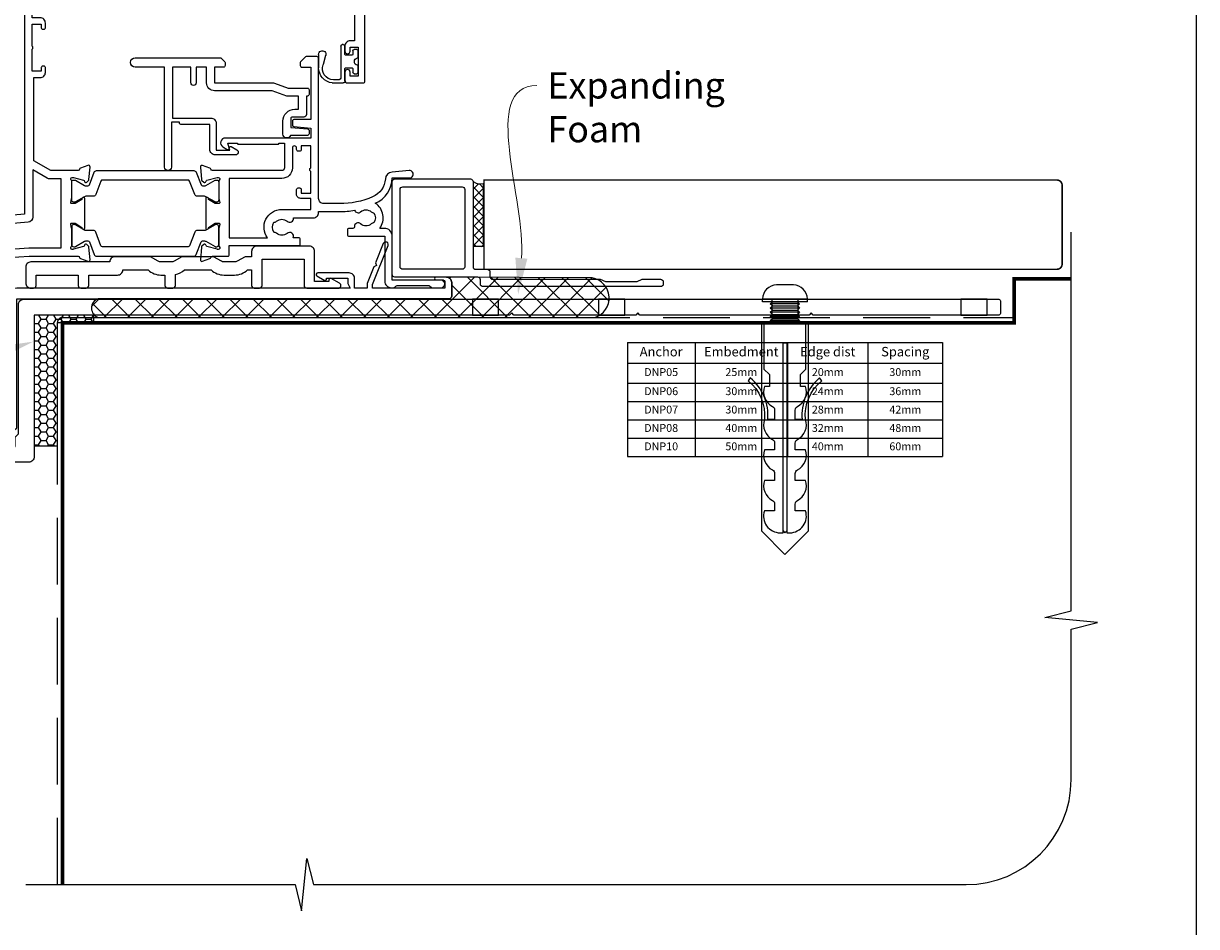
# Model space of a CAD drawing. Units: millimetres. Extents: x -348 to 1018, y -511 to 568.
# Drawn here: x -215 to 8, y -385 to -213 of the extents above; entities that cross this region are included whole.
import ezdxf
from ezdxf import colors
from ezdxf.entities.mleader import LeaderData, LeaderLine
from ezdxf.math import Vec2, Vec3

# ---------------------------------------------------------------- set-up
doc = ezdxf.new("R2010")
doc.units = ezdxf.units.MM
doc.header["$MEASUREMENT"] = 0
doc.linetypes.add('DASHED', pattern=[19.05, 12.7, -6.35])
doc.layers.get('Defpoints').update_dxf_attribs({"color": 1})
for name, color, linetype in [('APL Fixings', 9, 'Continuous'), ('APL Joinery', 2, 'Continuous'), ('APL Notes', 7, 'Continuous'), ('Building', 3, 'Continuous'), ('Joinery', 2, 'Continuous')]:
    doc.layers.add(name, color=color, linetype=linetype)
doc.styles.add('General notes', font='arial.ttf', dxfattribs={"height": 3.5})

# ---------------------------------------------------------------- blocks, each defined once
blk = doc.blocks.new('19830')
at = {"layer": 'APL Joinery'}
for points in [[(-50.3, -34.75), (-50.3, -35.7, -1), (-51.3, -35.7), (-51.3, -34.95), (-52.8, -34.95), (-52.8, -40.45), (-51.3, -40.45), (-51.3, -39.7, -1), (-50.3, -39.7), (-50.3, -41.25, -0.414214), (-50.8, -41.75), (-53.8, -41.75, -0.414214), (-54.1, -41.45), (-54.1, 18.95, -0.414214), (-53.8, 19.25), (-51.92, 19.25, -0.198912), (-51.71, 19.16), (-50.89, 18.34, -0.198912), (-50.8, 18.13), (-50.8, 17.55, -0.414214), (-51.1, 17.25), (-52.6, 17.25), (-52.6, 13.25), (-39.3, 13.25), (-39.3, 13.95, -0.414214), (-39, 14.25), (-31.3, 14.25), (-31.3, 17.25), (-36.5, 17.25, -0.414214), (-36.8, 17.55), (-36.8, 18.13, -0.198912), (-36.71, 18.34), (-36.09, 18.96, -0.198912), (-35.88, 19.05), (-28.09, 19.05, 0.361398), (-27.79, 19.3, -0.265514), (-27.6, 19.52), (-26.2, 20.03, -0.548619), (-25.8, 19.73), (-26.01, 17.34, -0.176327), (-26.1, 17.16), (-26.42, 16.83, -0.57735), (-26.84, 16.94), (-26.87, 17.05, 0.267949), (-27.05, 17.23), (-28.96, 17.74, 0.065543), (-29.04, 17.75), (-29.2, 17.75, 0.6885), (-29.4, 17.23, -0.213422), (-29.3, 17.01), (-29.3, 13.79, -0.063254), (-29.31, 13.72), (-29.49, 13, 0.490314), (-29.3, 12.75), (-28.78, 12.75, 0.137872), (-28.63, 12.8), (-27.37, 13.57, -0.361115), (-27.27, 13.87), (-27.18, 13.92, -0.585524), (-26.8, 13.71), (-26.8, 12.05), (-22.79, 8.05, -0.198912), (-22.5, 7.34), (-22.5, -11.23, -0.162278), (-22.3, -11.83), (-22.3, -13.4, -0.585524), (-22.68, -13.61), (-22.77, -13.56, -0.361115), (-22.87, -13.26), (-24.13, -12.49, 0.137872), (-24.28, -12.45), (-24.8, -12.45, 0.490314), (-24.99, -12.7), (-24.81, -13.41, -0.063254), (-24.8, -13.49), (-24.8, -16.7, -0.213422), (-24.9, -16.92, 0.6885), (-24.7, -17.45), (-24.54, -17.45, 0.065543), (-24.46, -17.44), (-22.55, -16.92, 0.267949), (-22.37, -16.75), (-22.34, -16.64, -0.57735), (-21.92, -16.52), (-21.6, -16.85, -0.176327), (-21.51, -17.04), (-21.3, -19.42, -0.548619), (-21.7, -19.73), (-23.1, -19.22, -0.265514), (-23.29, -18.99, 0.361398), (-23.59, -18.75), (-24.5, -18.75, 0.414248), (-24.8, -19.05), (-24.8, -23.45, -0.414214), (-25.1, -23.75), (-37.7, -23.75, -0.414214), (-38, -23.45), (-38, -21.9, -0.371035), (-38.82, -16.55), (-51.1, -16.55, 0.414214), (-52.1, -17.55), (-52.1, -33.75), (-51.3, -33.75, -0.414214)], [(-36.76, -17.24, -0.114784), (-37.11, -17.45, 0.20211), (-37.41, -17.71, 0.233326), (-37.41, -19.79, 0.20211), (-37.11, -20.04, -0.114784), (-36.76, -20.25, 0.406262), (-33.84, -20.25, -1), (-32.58, -21.54, -0.016824), (-32.77, -21.72, 0.69782), (-32.58, -22.25), (-26.8, -22.25), (-26.8, -11.45, -0.414214), (-25.8, -10.45), (-24, -10.45), (-24, 6.72, 0.198912), (-24.29, 7.42), (-27.33, 10.46, 0.198912), (-28.04, 10.75), (-30.43, 10.75, 0.44448), (-31.42, 9.65, -0.222059), (-32.51, 6.53, -1), (-33.8, 7.79, 0.406262), (-33.79, 10.72, -0.114784), (-34.01, 11.07, 0.20211), (-34.26, 11.36, 0.233326), (-36.34, 11.36, 0.20211), (-36.59, 11.07, -0.114784), (-36.8, 10.72, 0.406262), (-36.81, 7.79, -1), (-38.1, 6.53, -0.277526), (-39.01, 10.45, 0.508568), (-39.96, 11.75), (-52.6, 11.75), (-52.6, -13.85, 0.414214), (-51.6, -14.85), (-35.3, -14.85, -0.195364), (-32.58, -15.95, -1), (-33.84, -17.24, 0.406262)]]:
    blk.add_lwpolyline(points, format="xyb", close=True, dxfattribs=at)
blk = doc.blocks.new('19831')
at = {"layer": 'APL Joinery'}
blk.add_lwpolyline([(20.19, -17.05, -0.361398), (20.49, -16.8), (22.7, -16.8), (22.7, -23.5, 0.414214), (23, -23.8), (23.7, -23.8, 0.414214), (24, -23.5), (24, 39.9, 0.414214), (23.7, 40.2), (20.7, 40.2, 0.414214), (20.2, 39.7), (20.2, 38.15, 1), (21.2, 38.15), (21.2, 38.9), (22.7, 38.9), (22.7, 33.4), (21.2, 33.4), (21.2, 34.15, 1), (20.2, 34.15), (20.2, 33.2, 0.414214), (21, 32.4), (22.5, 32.4), (22.5, 21), (19.99, 21, -0.361398), (19.69, 21.24, 0.265514), (19.5, 21.47), (18.1, 21.98, 0.548619), (17.7, 21.67), (17.91, 19.29, 0.176327), (18, 19.1), (18.32, 18.77, 0.57735), (18.74, 18.88), (18.77, 19, -0.267949), (18.95, 19.17), (20.86, 19.69, -0.065543), (20.94, 19.7), (21.1, 19.7, -0.6885), (21.3, 19.17, 0.213422), (21.2, 18.95), (21.2, 15.73, 0.063254), (21.21, 15.66), (21.39, 14.95, -0.490314), (21.2, 14.7), (20.68, 14.7, -0.137872), (20.53, 14.74), (19.27, 15.51, 0.361115), (19.17, 15.81), (19.08, 15.86, 0.585524), (18.7, 15.65), (18.7, 14.07, 0.261413), (19.18, 13.22), (22.02, 11.49, -0.261413), (22.5, 10.63), (22.5, -6.75, -0.261413), (22.02, -7.6), (19.68, -9.03, 0.261413), (19.2, -9.88), (19.2, -11.46, 0.585524), (19.58, -11.67), (19.67, -11.62, 0.361115), (19.77, -11.32), (21.03, -10.55, -0.137872), (21.18, -10.5), (21.7, -10.5, -0.490314), (21.89, -10.75), (21.71, -11.47, 0.063254), (21.7, -11.54), (21.7, -14.76, 0.213422), (21.8, -14.98, -0.6885), (21.6, -15.5), (21.44, -15.5, -0.065543), (21.36, -15.49), (19.45, -14.98, -0.267949), (19.27, -14.8), (19.24, -14.69, 0.57735), (18.82, -14.58), (18.5, -14.91, 0.176327), (18.41, -15.09), (18.2, -17.48, 0.548619), (18.6, -17.79), (20, -17.28, 0.265514)], format="xyb", close=True, dxfattribs=at)
blk = doc.blocks.new('9100372')
at = {"layer": 'APL Joinery', "color": 8}
blk.add_lwpolyline([(27.6, -2.1), (27.39, -2.1, -0.131652), (27.29, -2.07), (25.55, -1.07, 0.131652), (25.3, -1), (23.89, -1, -0.310508), (23.42, -0.68), (22.43, 1.91, 0.310508), (22.15, 2.1), (5.85, 2.1, 0.310508), (5.57, 1.91), (4.58, -0.68, -0.310508), (4.11, -1), (2.7, -1, 0.131652), (2.45, -1.07), (0.71, -2.07, -0.131652), (0.61, -2.1), (0.4, -2.1, -0.414214), (0, -1.7), (0, 1.7, -0.414214), (0.4, 2.1), (0.61, 2.1, -0.131652), (0.71, 2.07), (2.45, 1.07, 0.131652), (2.7, 1), (3.09, 1, 0.310508), (3.37, 1.19), (4.29, 3.58, -0.310508), (4.75, 3.9), (23.25, 3.9, -0.310508), (23.71, 3.58), (24.63, 1.19, 0.310508), (24.91, 1), (25.3, 1, 0.131652), (25.55, 1.07), (27.29, 2.07, -0.131652), (27.39, 2.1), (27.6, 2.1, -0.414214), (28, 1.7), (28, -1.7, -0.414214)], format="xyb", close=True, dxfattribs=at)
blk = doc.blocks.new('9100375')
at = {"layer": 'APL Joinery', "color": 8}
blk.add_lwpolyline([(21.17, -0.75, 0.258618), (20.32, -1.22), (18.8, -3.65), (5.2, -3.65), (3.68, -1.22, 0.258618), (2.83, -0.75), (2.7, -0.75, 0.131652), (2.45, -0.82), (0.68, -1.84, -0.131652), (0.63, -1.85), (0.4, -1.85, -0.414214), (0, -1.45), (0, 1.95, -0.414214), (0.4, 2.35), (0.63, 2.35, -0.131652), (0.68, 2.33), (2.45, 1.31, 0.131652), (2.7, 1.25), (4.18, 1.25, -0.258618), (5.02, 0.78), (6.25, -1.18, 0.258618), (7.1, -1.65), (16.9, -1.65, 0.258618), (17.75, -1.18), (18.98, 0.78, -0.258618), (19.82, 1.25), (21.3, 1.25, 0.131652), (21.55, 1.31), (23.32, 2.33, -0.131652), (23.37, 2.35), (23.6, 2.35, -0.414214), (24, 1.95), (24, -1.45, -0.414214), (23.6, -1.85), (23.37, -1.85, -0.131652), (23.32, -1.84), (21.55, -0.82, 0.131652), (21.3, -0.75)], format="xyb", close=True, dxfattribs=at)
blk = doc.blocks.new('26360')
at = {"layer": 'APL Joinery'}
for name, p in [('19831', (-31.7, 19.85)), ('19830', (-9.2, 21.8)), ('9100372', (-38.5, 36.95)), ('9100375', (-34, 6.7))]:
    blk.add_blockref(name, p, dxfattribs=at)
blk = doc.blocks.new('26916')
at = {"layer": 'APL Joinery', "ltscale": 0.2}
blk.add_lwpolyline([(-3.54, 0.5, -0.843039), (-5, 0.75), (-5, 3.2, -0.414214), (-2.7, 5.5), (-2, 5.5), (-2, 8), (-4.26, 8), (-7.01, 9), (-18, 9, -0.414214), (-19.5, 10.5), (-19.5, 13.5), (-21.5, 13.5), (-21.5, 10.5, -1), (-22.5, 10.5), (-22.5, 13.5), (-26, 13.5), (-26, 3.8), (-18.7, 3.8, -0.414214), (-17.7, 2.8), (-17.7, -2.3), (-15.09, -2.3), (-15.19, -1.91, -0.668179), (-14.82, -1.63), (-13.73, -2.27, -0.767327), (-13.98, -3.2), (-17.9, -3.2, -0.414214), (-18.9, -2.2), (-18.9, 2.6), (-24.4, 2.6, -0.414214), (-24.7, 2.9), (-24.7, 3), (-26.2, 3), (-26.2, -5.55, -1), (-27.5, -5.55), (-27.5, 13.5), (-33.1, 13.5, -1), (-33.1, 15.3), (-16.92, 15.3, -0.198912), (-16.71, 15.21), (-16.09, 14.59, -0.198912), (-16, 14.38), (-16, 13.8, -0.414214), (-16.3, 13.5), (-18, 13.5), (-18, 10.5), (-6.92, 10.5, -0.087489), (-6.58, 10.44), (-4, 9.5), (-0.3, 9.5, -0.414214), (0, 9.2), (0, 8.3, -0.414214), (-0.3, 8), (-0.5, 8), (-0.5, 4.5, -0.414214), (-1, 4), (-3.2, 4, 0.414214), (-3.5, 3.7), (-3.5, 2.01), (-0.27, 1.72, -0.388879), (0, 1.43), (0, 0.8, -0.414214), (-0.3, 0.5)], format="xyb", close=True, dxfattribs=at)
blk = doc.blocks.new('9210121c')
at = {"layer": 'APL Joinery', "color": 252, "linetype": 'Continuous'}
for p, q in [((-2.3, -1.25), (-2.3, -0.75)), ((-2.05, -0.5), (-0.82, -0.5)), ((-1.32, -1.5), (-2.05, -1.5)), ((-1.2, -2.15), (-1.2, -1.62)), ((-1.2, -2.87), (-1.2, -2.15)), ((0.82, -0.5), (2.05, -0.5)), ((1.2, -1.62), (1.2, -2.15)), ((1.2, -2.15), (1.2, -2.87)), ((2.05, -1.5), (1.33, -1.5)), ((2.3, -0.75), (2.3, -1.25)), ((-4.05, -5.4), (-4.05, -3.3)), ((-3.75, -3), (-3.7, -3)), ((-3.7, -3), (-1.32, -3)), ((-3.45, -4.1), (-3.45, -5.2)), ((2.95, -3.8), (-3.15, -3.8)), ((1.33, -3), (2.95, -3)), ((3.25, -3.3), (3.25, -3.5)), ((-0.49, -7.1), (1.2, -6.63)), ((1.38, -8), (-1.17, -8)), ((-0.62, -7.14), (-0.49, -7.1))]:
    blk.add_line(p, q, dxfattribs=at)
for centre, radius, start, end in [((-2.05, -0.75), 0.25, 90, 180), ((-2.05, -1.25), 0.25, 180, 270), ((-1.32, -1.62), 0.125, 0, 90), ((-0.82, -0.62), 0.125, 8.7147, 90), ((0, -0.5), 0.7, 188.7147, 351.2853), ((0.82, -0.62), 0.125, 90, 171.2853), ((1.33, -1.62), 0.125, 90, 180), ((2.05, -0.75), 0.25, 0, 90), ((2.05, -1.25), 0.25, 270, 360), ((-3.75, -3.3), 0.3, 90, 180.0114), ((-3.15, -4.1), 0.3, 90, 180), ((-1.32, -2.87), 0.125, 270, 360), ((1.33, -2.87), 0.125, 180, 270), ((2.95, -3.3), 0.3, 0, 90), ((2.95, -3.5), 0.3, 270, 360), ((-1.17, -5.1), 2.9, 185.8462, 269.943), ((-1.38, -5.21), 2.07, 179.6369, 291.6281), ((1.38, -7.3), 0.7, 269.9877, 105.6604)]:
    blk.add_arc(centre, radius, start, end, dxfattribs=at)
blk = doc.blocks.new('19716')
at = {"layer": 'APL Joinery', "ltscale": 0.2}
blk.add_lwpolyline([(-12.5, -41.15), (-12.5, -13.42, -0.39391), (-12.03, -12.92), (-8.09, -12.65), (1.21, -12.65, -0.361398), (1.51, -12.89, 0.265514), (1.7, -13.12), (3.1, -13.63, 0.548619), (3.5, -13.32), (3.29, -10.93, 0.176327), (3.2, -10.75), (2.88, -10.42, 0.57735), (2.46, -10.53), (2.43, -10.65, -0.267949), (2.25, -10.82), (0.34, -11.34, -0.065543), (0.26, -11.35), (0.1, -11.35, -0.6885), (-0.1, -10.82, 0.213422), (0, -10.6), (0, -7.38, 0.063254), (-0.01, -7.31), (-0.19, -6.6, -0.490314), (0, -6.35), (0.52, -6.35, -0.137872), (0.67, -6.39), (1.93, -7.16, 0.361115), (2.03, -7.46), (2.12, -7.51, 0.585524), (2.5, -7.3), (2.5, -1.69, 0.585524), (2.12, -1.48), (2.03, -1.53, 0.361115), (1.93, -1.83), (0.67, -2.6, -0.137872), (0.52, -2.65), (0, -2.65, -0.490314), (-0.19, -2.4), (-0.01, -1.68, 0.063254), (0, -1.61), (0, 1.61, 0.213422), (-0.1, 1.83, -0.6885), (0.1, 2.35), (0.26, 2.35, -0.065543), (0.34, 2.34), (2.25, 1.83, -0.267949), (2.43, 1.65), (2.46, 1.54, 0.57735), (2.88, 1.43), (3.2, 1.76, 0.176327), (3.29, 1.94), (3.5, 4.33, 0.548619), (3.1, 4.64), (1.7, 4.13, 0.265514), (1.51, 3.9, -0.361398), (1.21, 3.65), (-4, 3.65), (-7.2, 5.5), (-7.2, 21.35), (-6, 21.35, 0.414214), (-5, 22.35), (-5, 23.25, 0.414214), (-5.3, 23.55), (-5.5, 23.55, 0.414214), (-5.8, 23.25), (-5.8, 22.55), (-7.5, 22.55), (-7.5, 26.79, 0.377964), (-7.5, 27.32), (-7.5, 31.55), (-5.8, 31.55), (-5.8, 30.85, 0.414214), (-5.5, 30.55), (-5.3, 30.55, 0.414214), (-5, 30.85), (-5, 31.75, 0.414214), (-6, 32.75), (-7.5, 32.75), (-7.5, 36.35), (-6, 36.35, 0.414214), (-5, 37.35), (-5, 38.3, 1), (-6, 38.3), (-6, 37.55), (-7.5, 37.55), (-7.5, 43.05), (-6, 43.05), (-6, 42.3, 1), (-5, 42.3), (-5, 43.85, 0.414214), (-5.5, 44.35), (-8.7, 44.35, 0.414214), (-9, 44.05), (-9, -4.65), (-78.54, -10.73, 0.388879), (-79, -11.23), (-79, -32.65, 0.414214), (-78, -33.65), (-69.3, -33.65, 0.414214), (-69, -33.35), (-69, -32.45, 0.414214), (-69.3, -32.15), (-69.64, -32.15, -0.581716), (-69.9, -31.69, 0.291538), (-70, -28.44), (-70, -20.65, -0.414214), (-67, -17.65), (-42.26, -17.65, 0.163312), (-41.3, -19.51), (-41.3, -20.35, 0.414214), (-41, -20.65), (-35.8, -20.65, 0.414214), (-35.5, -20.35), (-35.5, -19.45, 0.414214), (-35.8, -19.15), (-36.91, -19.15, 0.842928), (-37.99, -18.28, -0.380493), (-40.01, -18.28, 0.19915), (-40.52, -18.11, -0.290157), (-40.52, -16.18, 0.19915), (-40.01, -16.01, -0.380493), (-37.99, -16.01, 0.719989), (-36.83, -15.35), (-32.7, -15.35, 0.414214), (-32.4, -15.05), (-32.4, -14.35), (-15.03, -13.13, -0.434812), (-14.5, -13.63), (-14.5, -23.65), (-17.4, -23.65, 0.414214), (-17.7, -23.95), (-17.7, -26.85, 0.414214), (-17.4, -27.15), (-16.8, -27.15, 0.414214), (-16.5, -26.85), (-16.5, -25.15), (-14.3, -25.15), (-14.3, -41.15)], format="xyb", dxfattribs=at)
for points in [[(-39, -13.75), (-33.88, -13.75, -0.286631), (-32.51, -12.75), (-8.14, -11.05), (-2, -11.05), (-2, 2.05), (-4.16, 2.05, -0.131652), (-4.66, 2.19), (-7.4, 3.77), (-7.4, -5.2, -0.388879), (-8.31, -6.19), (-47.4, -9.61), (-47.4, -16.05), (-42.22, -16.05, -0.320697)], [(-75.1, -31.69, -0.096068), (-75.49, -30.61, -0.671225), (-75.49, -29.68, -0.140327), (-74.79, -28.17, -1), (-73.66, -29.15, 0.375946), (-73.64, -31.16, -0.19915), (-73.46, -31.67, 0.290157), (-71.54, -31.67, -0.19915), (-71.36, -31.16, 0.387259), (-71.38, -29.11, -0.189921), (-71.6, -28.56), (-71.6, -20.65, -0.414214), (-67, -16.05), (-48.1, -16.05), (-48.1, -15.05), (-48.74, -14.4, -0.198912), (-48.8, -14.26), (-48.8, -11.53, -0.198912), (-48.74, -11.39), (-48.1, -10.75), (-48.1, -9.67), (-77.5, -12.24), (-77.5, -20.15), (-75.7, -20.15, -0.414214), (-74.9, -20.95), (-74.9, -21.85, -0.414214), (-75.2, -22.15), (-75.5, -22.15, -0.414214), (-75.8, -21.85), (-75.8, -21.15), (-77.6, -21.15), (-77.6, -26.3, -0.57735), (-77.6, -26.99), (-77.6, -32.15), (-75.36, -32.15, 0.581719)]]:
    blk.add_lwpolyline(points, format="xyb", close=True, dxfattribs=at)
at = {"layer": 'APL Joinery'}
blk.add_lwpolyline([(-14, -48.65, -0.414214), (-14.3, -48.35), (-14.3, -46.15), (-14.3, -41.15), (-12.5, -41.15), (-12.5, -46.15), (-12.5, -47.29), (-11.45, -46.69, -0.57735), (-11, -46.95), (-11, -48.35, -0.414214), (-11.3, -48.65)], format="xyb", close=True, dxfattribs=at)
blk.add_lwpolyline([(-14.3, -46.15), (-12.5, -46.15)], dxfattribs=at)
blk = doc.blocks.new('19710')
at = {"layer": 'APL Joinery', "ltscale": 0.2}
for points in [[(54.78, 3.13, -0.101205), (48.5, 1.85), (45.5, 1.85, -0.414214), (44.5, 2.85), (44.5, 29.55, 0.414214), (44.2, 29.85), (42.12, 29.85, 0.198912), (41.91, 29.76), (41.09, 28.94, 0.198912), (41, 28.73), (41, 28.15, 0.414214), (41.3, 27.85), (43, 27.85), (43, 17.85), (39.8, 17.85, 0.414214), (39.5, 17.55), (39.5, 16.82, 0.388879), (39.77, 16.53), (43, 16.24), (43, 14.35), (26.73, 14.35, 0.767327), (26.28, 12.67), (27.12, 12.18, 0.668179), (27.49, 12.46), (27.25, 13.35), (29.02, 13.35, 0.317837), (29.3, 13.15), (36.72, 13.15, 0.317837), (37, 13.35), (38, 13.35), (38, 8.65, -0.414214), (37.5, 8.15), (24.29, 8.15, -0.361398), (23.99, 8.4, 0.265514), (23.8, 8.62), (22.4, 9.13, 0.548619), (22, 8.82), (22.21, 6.44, 0.176327), (22.3, 6.25), (22.62, 5.93, 0.57735), (23.04, 6.04), (23.07, 6.15, -0.267949), (23.25, 6.33), (25.16, 6.84, -0.065543), (25.24, 6.85), (25.4, 6.85, -0.6885), (25.6, 6.33, 0.213422), (25.5, 6.1), (25.5, 2.89, 0.063254), (25.51, 2.81), (25.69, 2.1, -0.490314), (25.5, 1.85), (24.98, 1.85, -0.137872), (24.83, 1.89), (23.57, 2.66, 0.361115), (23.47, 2.96), (23.38, 3.02, 0.585524), (23, 2.8), (23, -2.8, 0.585524), (23.38, -3.02), (23.47, -2.96, 0.361115), (23.57, -2.66), (24.83, -1.89, -0.137872), (24.98, -1.85), (25.5, -1.85, -0.490314), (25.69, -2.1), (25.51, -2.81, 0.063254), (25.5, -2.89), (25.5, -6.1, 0.213422), (25.6, -6.33, -0.6885), (25.4, -6.85), (25.24, -6.85, -0.065543), (25.16, -6.84), (23.25, -6.33, -0.267949), (23.07, -6.15), (23.04, -6.04, 0.57735), (22.62, -5.93), (22.3, -6.25, 0.176327), (22.21, -6.44), (22, -8.82, 0.548619), (22.4, -9.13), (23.8, -8.62, 0.265514), (23.99, -8.4, -0.361398), (24.29, -8.15), (27.2, -8.15, 0.414214), (27.5, -7.85), (27.5, -6.15), (40.7, -6.15, 0.414214), (41, -5.85), (41, -4.95, 0.414214), (40.7, -4.65), (39.68, -4.65, 0.784033), (38.5, -3.81, -0.375946), (36.49, -3.79, 0.19915), (35.98, -3.61, -0.290157), (35.98, -1.69, 0.19915), (36.49, -1.51, -0.375946), (38.5, -1.49, 0.678395), (39.73, -0.85), (43.5, -0.85, 0.414214), (44.5, 0.15), (44.5, 0.35), (48.5, 0.35, 0.041047), (51.36, 0.59, 0.535794), (52.49, 0.29, -0.380493), (54.51, 0.29, 0.19915), (55.02, 0.11, -0.290157), (55.02, -1.81, 0.19915), (54.51, -1.99, -0.380493), (52.49, -1.99, 0.660805), (51.32, -2.54, -0.425323), (51.02, -2.85), (50.3, -2.85, 0.414214), (50, -3.15), (50, -4.05, 0.414214), (50.3, -4.35), (57.1, -4.35), (57.1, -12.95, 0.414214), (58.3, -14.15), (58.78, -14.15, 0.198912), (58.99, -14.06), (59.21, -13.84, -0.198912), (59.42, -13.75), (65.48, -13.75, -0.198912), (65.69, -13.84), (65.91, -14.06, 0.198912), (66.12, -14.15), (67.8, -14.15, 1), (67.8, -12.75), (58.5, -12.75), (58.5, -4.35, 0.414214), (57, -2.85), (56.12, -2.85, 0.438776), (55.28, 1.93, 0.298086), (58.51, 6.75), (61.8, 6.75, 1.044614), (61.74, 8.15), (58.48, 7.86, 0.370533), (57.2, 6.56, -0.283017)], [(34.75, -4.65, -0.612995), (37.5, 0.75), (43, 0.75), (43, 2.85), (41.1, 2.85, -0.414214), (40.3, 3.65), (40.3, 4.55, -0.414214), (40.6, 4.85), (40.9, 4.85, -0.414214), (41.2, 4.55), (41.2, 3.85), (43, 3.85), (43, 8, -0.57735), (43, 8.7), (43, 12.85), (41.2, 12.85), (41.2, 12.15, -0.414214), (40.9, 11.85), (40.6, 11.85, -0.414214), (40.3, 12.15), (40.3, 12.45, 1), (39.5, 12.45), (39.5, 8.65, -0.414214), (37.5, 6.65), (27.5, 6.65), (27.5, -4.65)]]:
    blk.add_lwpolyline(points, format="xyb", close=True, dxfattribs=at)
blk = doc.blocks.new('26040')
at = {"layer": 'APL Joinery'}
for name, p in [('19716', (11, 23.65)), ('19710', (13.5, 19.15)), ('9100372', (11, 23.4))]:
    blk.add_blockref(name, p, dxfattribs=at)
at = {"layer": 'APL Joinery', "xscale": -1, "rotation": 180}
blk.add_blockref('9100372', (11, 14.9), dxfattribs=at)
blk = doc.blocks.new('9260081')
at = {"layer": 'APL Joinery', "color": 7}
blk.add_lwpolyline([(1, 1.4), (-1.05, 1.4, 1), (-1.05, 0.9), (0.2, 0.9, -0.414214), (0.7, 0.4), (0.7, -0.7), (-13.1, -0.7), (-13.1, -0.02), (-10.1, 7.41, 1), (-11.03, 7.79), (-12.51, 4.12), (-12.29, 3.6), (-12.81, 3.38), (-14.1, 0.17), (-14.1, -0.7), (-16.5, -0.7), (-16.5, 1.2, 0.414214), (-17.5, 2.2), (-23.49, 2.2, 0.767327), (-23.64, 1.64), (-22.25, 0.84, 0.57735), (-21.8, 1.1), (-21.8, 1.2), (-17.8, 1.2), (-17.8, 0.17), (-17.3, -0.7), (-80.8, -0.7, 0.414214), (-82.8, -2.7), (-82.8, -27.7, 0.57735), (-82.05, -28.13), (-80.95, -27.5, 0.267949), (-80.8, -27.24), (-80.8, -2.7), (1.5, -2.7, 0.414214), (2, -2.2), (2, 0.4, 0.414214)], format="xyb", close=True, dxfattribs=at)
blk = doc.blocks.new('9260083')
at = {"layer": 'APL Joinery', "color": 7}
blk.add_lwpolyline([(-39.55, 1.8, 0.196262), (-37.1, 2.8), (-36.3, 2.8), (-36.3, -0.2, 0.414214), (-35.8, -0.7), (-34.8, -0.7, 0.414214), (-34.3, -0.2), (-34.3, 4.8), (-26.3, 4.8), (-26.3, -0.2, 0.414214), (-25.8, -0.7), (-19.79, -0.7, 0.767327), (-19.54, 0.23), (-21.15, 1.16, 0.57735), (-21.6, 0.9), (-21.6, 0.6), (-24.3, 0.6), (-24.3, 6.3, 0.414214), (-25.3, 7.3), (-35.3, 7.3, 0.414214), (-36.3, 6.3), (-36.3, 5.3), (-37.55, 5.3), (-39.05, 4.43, -0.131652), (-39.55, 4.3), (-41.55, 4.3, -0.131652), (-42.05, 4.43), (-43.55, 5.3), (-49.55, 5.3), (-51.05, 4.43, -0.131652), (-51.55, 4.3), (-53.55, 4.3, -0.131652), (-54.05, 4.43), (-55.55, 5.3), (-62.3, 5.3, 0.414214), (-63.3, 4.3), (-78.3, 4.3, 0.414214), (-79.3, 3.3), (-79.3, 0.3, 0.414214), (-78.3, -0.7), (-77.8, -0.7, 0.414214), (-77.3, -0.2), (-77.3, 1.8), (-69.3, 1.8), (-69.3, -0.2, 0.414214), (-68.8, -0.7), (-67.8, -0.7, 0.414214), (-67.3, -0.2), (-67.3, 1.8), (-61.8, 1.8, 0.414214), (-60.8, 2.8), (-56, 2.8, 0.196262), (-53.55, 1.8), (-52.8, 1.8), (-52.8, -0.2, 0.414214), (-52.3, -0.7), (-51.3, -0.7, 0.414214), (-50.8, -0.2), (-50.8, 1.88, 0.140726), (-49.1, 2.8), (-44, 2.8, 0.196262), (-41.55, 1.8)], format="xyb", close=True, dxfattribs=at)
blk = doc.blocks.new('20995')
at = {"layer": 'APL Joinery'}
blk.add_lwpolyline([(0.15, 1.95), (0.6, 2.4), (0.6, 27, -0.414214), (1.6, 28), (187.2, 28, -0.414214), (187.5, 27.7), (187.5, 25.3, -0.414214), (187.2, 25), (151.9, 25), (151.5, 25.4), (151.1, 25), (118.9, 25), (118.5, 25.4), (118.1, 25), (94.9, 25), (94.5, 25.4), (94.1, 25), (3.6, 25), (3.6, -2, -0.414214), (2.6, -3), (-12, -3, -0.414214), (-16, 1), (-16, 29.3, 0.414214), (-17, 30.3), (-23, 30.3), (-23, 28.3, -0.414214), (-23.3, 28), (-24.2, 28, -0.414214), (-24.5, 28.3), (-24.5, 33, -0.414214), (-24.2, 33.3), (-17, 33.3, -0.414214), (-13, 29.3), (-13, 1, 0.414214), (-12, 0), (0, 0), (0, 1.59, -0.198912)], format="xyb", close=True, dxfattribs=at)
for points in [[(92, 25), (92, 28), (87, 28), (87, 25)], [(111, 25), (116, 25), (116, 28), (111, 28)], [(149, 25), (149, 28), (144, 28), (144, 25)], [(180, 25), (185, 25), (185, 28), (180, 28)]]:
    blk.add_lwpolyline(points, close=True, dxfattribs=at)
blk = doc.blocks.new('01003')
at = {"layer": 'APL Joinery'}
for points in [[(51.6, -0.6), (51.6, -1, -0.414214), (51.1, -1.5), (17.3, -1.5, -0.414214), (16.8, -1), (16.8, -0.2, 0.414214), (16.3, 0.3), (0.5, 0.3, -0.414214), (0, 0.8), (0, 18.5, -0.414214), (0.5, 19), (14.9, 19, -0.414214), (15.4, 18.5), (15.4, 2.3, 0.414214), (15.9, 1.8), (18.1, 1.8, -0.414214), (18.6, 1.3), (18.6, 0.4, 0.414214), (19.1, -0.1), (39.6, -0.1), (40.6, -0.5), (46.6, -0.5), (47.6, -0.1), (51.1, -0.1, -0.414214)], [(1.5, 17, -0.414214), (2, 17.5), (13.3, 17.5, -0.414214), (13.8, 17), (13.8, 2.3, -0.414214), (13.3, 1.8), (2, 1.8, -0.414214), (1.5, 2.3)]]:
    blk.add_lwpolyline(points, format="xyb", close=True, dxfattribs=at)
blk = doc.blocks.new('*T54')
at = {"color": 0, "linetype": 'ByBlock', "lineweight": -2}
for p, q in [((0, 0), (60, 0)), ((0, 0), (0, -21.69)), ((12.89, 0), (12.89, -21.69)), ((30.5, 0), (30.5, -21.69)), ((45.79, 0), (45.79, -21.69)), ((60, 0), (60, -21.69)), ((0, -3.9), (60, -3.9)), ((0, -7.69), (60, -7.69)), ((0, -11.19), (60, -11.19)), ((0, -14.69), (60, -14.69)), ((0, -18.19), (60, -18.19)), ((0, -21.69), (60, -21.69))]:
    blk.add_line(p, q, dxfattribs=at)
at = {"color": 0, "attachment_point": 5, "style": 'General notes'}
for s, insert, char_height, width in [('Anchor', (6.44, -1.95), 1.8, 11.3872), ('Embedment', (21.69, -1.95), 1.8, 16.1144), ('Edge dist', (38.15, -1.95), 1.8, 13.7922), ('Spacing', (52.9, -1.95), 1.8, 12.7062), ('DNP05', (6.44, -5.8), 1.5, 11.3872), ('25mm', (21.69, -5.8), 1.5, 16.1144), ('20mm', (38.15, -5.8), 1.5, 13.7922), ('30mm', (52.9, -5.8), 1.5, 12.7062), ('DNP06', (6.44, -9.44), 1.5, 11.3872), ('30mm', (21.69, -9.44), 1.5, 16.1144), ('24mm', (38.15, -9.44), 1.5, 13.7922), ('36mm', (52.9, -9.44), 1.5, 12.7062), ('DNP07', (6.44, -12.94), 1.5, 11.3872), ('30mm', (21.69, -12.94), 1.5, 16.1144), ('28mm', (38.15, -12.94), 1.5, 13.7922), ('42mm', (52.9, -12.94), 1.5, 12.7062), ('DNP08', (6.44, -16.44), 1.5, 11.3872), ('40mm', (21.69, -16.44), 1.5, 16.1144), ('32mm', (38.15, -16.44), 1.5, 13.7922), ('48mm', (52.9, -16.44), 1.5, 12.7062), ('DNP10', (6.44, -19.94), 1.5, 11.3872), ('50mm', (21.69, -19.94), 1.5, 16.1144), ('40mm', (38.15, -19.94), 1.5, 13.7922), ('60mm', (52.9, -19.94), 1.5, 12.7062)]:
    blk.add_mtext(s, dxfattribs=dict(at, insert=insert, char_height=char_height, width=width))
blk = doc.blocks.new('*U53')
at = {"layer": 'APL Joinery', "color": 250, "linetype": 'Continuous'}
for p, q in [((1.6, 7.19), (-1.6, 7.19)), ((-4.26, 4), (-4.26, 4.53)), ((-4.26, 4.53), (4.26, 4.53)), ((4.26, 4), (4.26, 4.53)), ((4.26, 4), (-4.26, 4)), ((2.8, 3.6), (-2.8, 3.6)), ((2.8, 2.8), (-2.8, 2.8)), ((2.8, 2), (-2.8, 2)), ((2.8, 1.2), (-2.8, 1.2)), ((2.8, 0.4), (-2.8, 0.4))]:
    blk.add_line(p, q, dxfattribs=at)
for points in [[(-2.4, 3.2), (-2.8, 3.6), (-2.4, 4), (2.4, 4), (2.8, 3.6), (2.4, 3.2)], [(-2.4, 2.4), (-2.8, 2.8), (-2.4, 3.2), (2.4, 3.2), (2.8, 2.8), (2.4, 2.4)], [(-2.4, 1.6), (-2.8, 2), (-2.4, 2.4), (2.4, 2.4), (2.8, 2), (2.4, 1.6)], [(-2.4, 0.8), (-2.8, 1.2), (-2.4, 1.6), (2.4, 1.6), (2.8, 1.2), (2.4, 0.8)], [(-2.4, 0), (-2.8, 0.4), (-2.4, 0.8), (2.4, 0.8), (2.8, 0.4), (2.4, 0)], [(-0.35, -39.6), (0, -40), (0.35, -39.6)]]:
    blk.add_lwpolyline(points, dxfattribs=at)
blk.add_lwpolyline([(-0.35, -40), (-0.35, -3.82), (0.35, -3.82), (0.35, -40), (0.91, -40, 0.512953), (3.91, -35.82), (1.96, -35.82), (1.96, -34.53, -0.279225), (2.38, -33.84, 0.369054), (3.91, -30.01), (1.96, -30.01), (1.96, -28.72, -0.279225), (2.38, -28.04, 0.369054), (3.91, -24.21), (1.96, -24.21), (1.96, -22.92, -0.279225), (2.38, -22.23, 0.369054), (3.91, -18.41, -0.24938), (7, -11.03), (6.59, -10.52, 0.247638), (3.26, -18.41), (1.96, -18.41), (1.96, -16.62, -0.279225), (2.38, -15.93, 0.369054), (3.91, -12.11), (2.96, -12.11), (2.96, -9.86), (4, -8.82), (4, 0), (-4, 0), (-4, -8.82), (-2.96, -9.86), (-2.96, -12.11), (-3.91, -12.11, 0.369054), (-2.38, -15.93, -0.279225), (-1.96, -16.62), (-1.96, -18.41), (-3.26, -18.41, 0.247638), (-6.59, -10.52), (-7, -11.03, -0.24938), (-3.91, -18.41, 0.369054), (-2.38, -22.23, -0.279225), (-1.96, -22.92), (-1.96, -24.21), (-3.91, -24.21, 0.369054), (-2.38, -28.04, -0.279225), (-1.96, -28.72), (-1.96, -30.01), (-3.91, -30.01, 0.369054), (-2.38, -33.84, -0.279225), (-1.96, -34.53), (-1.96, -35.82), (-3.91, -35.82, 0.512953), (-0.91, -40)], format="xyb", close=True, dxfattribs=at)
blk.add_lwpolyline([(-4.4, 0), (4.4, 0), (4.4, -39.71), (0, -44.11), (-4.4, -39.71)], close=True, dxfattribs=at)
for centre, start, end in [((-1.6, 4.53), 90, 180), ((1.6, 4.53), 0, 90)]:
    blk.add_arc(centre, 2.66, start, end, dxfattribs=at)
blk.add_blockref('*T54', (-30, -3.79))

msp = doc.modelspace()

# ---------------------------------------------------------------- hatches: boundary and pattern name
at = {"layer": 'APL Joinery'}
h = msp.add_hatch(dxfattribs=at)
h.set_pattern_fill('ANSI37', color=8, scale=0.4)
h.set_pattern_definition([(45, (-12.5539, 26.9806), (-0.8980256, 0.8980256), []), (135, (-12.5539, 26.9806), (-0.8980256, -0.8980256), [])])
h.paths.add_polyline_path([(-127.57, -243.38, -0.212609), (-129.51, -242.99), (-129.51, -255.38), (-127.57, -255.38)])
at = {"layer": 'APL Joinery', "lineweight": 9}
h = msp.add_hatch(dxfattribs=at)
h.set_pattern_fill('ANSI37', color=8)
h.set_pattern_definition([(45, (323.578, -10.435), (-2.245064, 2.245064), []), (135, (323.578, -10.435), (-2.245064, -2.245064), [])])
edge = h.paths.add_edge_path()
edge.add_arc((-107.49, -265.16), 3.88, 286.9821, 440.092)
edge.add_line((-106.82, -261.34), (-134.58, -261.19))
edge.add_arc((-134.58, -262.19), 1, 0, 90, ccw=False)
edge.add_line((-133.58, -262.19), (-133.58, -264.79))
edge.add_arc((-134.08, -264.79), 0.5, -90, 0, ccw=False)
edge.add_line((-134.08, -265.29), (-200.86, -265.29))
edge.add_arc((-200.26, -267.07), 1.88, 108.5122, 252.8186)
edge.add_line((-200.82, -268.87), (-106.35, -268.87))
at = {"layer": 'APL Joinery'}
h = msp.add_hatch(dxfattribs=at)
h.set_pattern_fill('HONEY', color=8, scale=0.3)
h.set_pattern_definition([(0, (326.9041, -10.98236), (1.42875, 0.8248892), [0.9525, -1.905]), (120, (326.9041, -10.98236), (-1.42875, 0.8248892), [0.9525, -1.905]), (60, (326.9041, -10.98236), (3e-09, 1.6497784), [-1.905, 0.9525])])
h.paths.add_polyline_path([(-201.68, -268.41), (-213.05, -268.41), (-213.05, -293.34), (-208.64, -293.34), (-208.64, -269.83), (-201.68, -269.83)])

# ---------------------------------------------------------------- linework, layer by layer
at = {"layer": 'APL Joinery', "color": 7}
for p, q in [((-127.57, -243.38), (-127.57, -255.38)), ((-127.57, -255.38), (-129.51, -255.38))]:
    msp.add_line(p, q, dxfattribs=at)
at = {"layer": 'APL Joinery', "color": 9, "ltscale": 0.7}
for p, q in [((-15.67, -324.73), (-15.67, -252.61)), ((-20.67, -325.98), (-15.67, -324.73)), ((-10.67, -326.98), (-20.67, -325.98)), ((-15.67, -328.23), (-10.67, -326.98)), ((-15.67, -356.87), (-15.67, -328.23)), ((-162.14, -381.87), (-161.14, -371.87)), ((-161.14, -371.87), (-159.89, -376.87)), ((-214.64, -376.87), (-163.39, -376.87)), ((-163.39, -376.87), (-162.14, -381.87)), ((-159.89, -376.87), (-35.67, -376.87))]:
    msp.add_line(p, q, dxfattribs=at)
at = {"layer": 'APL Joinery', "color": 7, "lineweight": 25, "const_width": 0.3}
msp.add_lwpolyline([(-127.44, -259.69), (-18.39, -259.69, 0.414214), (-17.39, -258.69), (-17.39, -243.69, 0.414214), (-18.39, -242.69), (-127.44, -242.69)], format="xyb", close=True, dxfattribs=at)
at = {"layer": 'APL Joinery', "color": 7, "const_width": 0.7}
msp.add_lwpolyline([(-207.64, -376.87), (-207.64, -269.87), (-26.52, -269.87), (-26.52, -261.48), (-15.67, -261.48)], dxfattribs=at)
at = {"layer": 'APL Joinery', "color": 8}
msp.add_lwpolyline([(-106.35, -268.87, 0.789114), (-106.82, -261.34), (-134.58, -261.19, -0.414214), (-133.58, -262.19), (-133.58, -264.79, -0.414214), (-134.08, -265.29), (-200.86, -265.29, 0.728587), (-200.82, -268.87)], format="xyb", close=True, dxfattribs=at)
msp.add_lwpolyline([(-201.68, -268.41), (-213.05, -268.41), (-213.05, -293.34), (-208.64, -293.34), (-208.64, -269.83), (-201.68, -269.83)], close=True, dxfattribs=at)
at = {"layer": 'APL Joinery', "color": 8, "linetype": 'DASHED'}
msp.add_lwpolyline([(-208.64, -376.87), (-208.64, -269.87, -0.414214), (-207.64, -268.87), (-26.52, -268.87)], format="xyb", dxfattribs=at)
at = {"layer": 'APL Joinery', "color": 7}
msp.add_arc((-128.1, -241), 2.44, 234.5419, 282.5534, dxfattribs=at)
at = {"layer": 'APL Joinery', "color": 9, "ltscale": 0.7}
msp.add_arc((-35.67, -356.87), 20, 270, 0, dxfattribs=at)
at = {"layer": 'Defpoints', "color": 8}
msp.add_lwpolyline([(-347.81, -511.34), (8.19, -511.34), (8.19, -55.06), (-347.81, -55.06)], close=True, dxfattribs=at)

# ---------------------------------------------------------------- block references
msp.add_blockref('26040', (-216.91, -268.19))
at = {"layer": 'APL Fixings'}
msp.add_blockref('*U53', (-70.15, -269.87), dxfattribs=at)
at = {"layer": 'APL Joinery', "xscale": -1}
msp.add_blockref('26360', (-213.41, -204.24), dxfattribs=at)
at = {"layer": 'APL Joinery', "xscale": -1, "rotation": 270}
msp.add_blockref('9210121c', (-150.91, -220.14), dxfattribs=at)
at = {"layer": 'APL Notes'}
msp.add_blockref('26916', (-160.72, -234.69), dxfattribs=at)
at = {"layer": 'Building', "color": 4}
for name, p in [('01003', (-144.91, -261.49)), ('20995', (-216.65, -293.41))]:
    msp.add_blockref(name, p, dxfattribs=at)
at = {"layer": 'Joinery', "color": 7}
for name, p in [('9260081', (-135.58, -262.59)), ('9260083', (-135.37, -262.59))]:
    msp.add_blockref(name, p, dxfattribs=at)

# ---------------------------------------------------------------- leaders
at = {"layer": 'APL Joinery', "color": 0}
ml = msp.add_multileader_mtext('Standard', dxfattribs=at)
ml.set_content('{\\C0;Expanding Foam}', color=3, style='General notes')
ml.set_leader_properties(lineweight=13)
ml.build(insert=Vec2(0, 0))
ml.multileader.update_dxf_attribs({"leader_type": 2, "dogleg_length": 10, "arrow_head_size": 7})
ctx = ml.context
ctx.base_point, ctx.char_height, ctx.arrow_head_size, ctx.plane_origin = Vec3(-117.36, -224.71), 5, 7, Vec3(172.85, -139.6)
notes = []
notes.append((ctx, [(0, (1, 1, 0), (-127.36, -224.71), (1, 0), 10, [(1, [(-120.95, -264.54)], 0, [])])]))
ctx.mtext.insert, ctx.mtext.width, ctx.mtext.defined_height, ctx.mtext.line_spacing_style, ctx.mtext.flow_direction = Vec3(-115.36, -222.17), 28.8154, 6.82, 2, 5
ml = msp.add_multileader_mtext('Standard', dxfattribs=at)
ml.set_content('{\\C0;Foam tape}', color=3, style='General notes')
ml.set_leader_properties(lineweight=13)
ml.build(insert=Vec2(0, 0))
ml.multileader.update_dxf_attribs({"leader_type": 2, "dogleg_length": 10, "arrow_head_size": 7})
ctx = ml.context
ctx.base_point, ctx.char_height, ctx.arrow_head_size, ctx.plane_origin = Vec3(-293.64, -287.12), 5, 7, Vec3(109.56, -207.69)
ctx.text_align_type = 2
notes.append((ctx, [(1, (1, 1, 0), (-247.11, -287.12), (-1, 0), 10, [(1, [(-213.18, -273.46)], 0, [])])]))
ctx.mtext.insert, ctx.mtext.width, ctx.mtext.defined_height, ctx.mtext.alignment, ctx.mtext.line_spacing_style, ctx.mtext.flow_direction = Vec3(-259.11, -283.93), 39.8671, 6.82, 3, 2, 5
for ctx, leaders in notes:
    for number, flags, end, landing, length, lines in leaders:
        leader = LeaderData()
        leader.index, (leader.has_last_leader_line, leader.has_dogleg_vector, leader.attachment_direction) = number, flags
        leader.last_leader_point, leader.dogleg_vector, leader.dogleg_length = Vec3(end), Vec3(landing), length
        for number, points, colour, breaks in lines:
            line = LeaderLine()
            line.index, line.vertices, line.color, line.breaks = number, Vec3.list(points), colors.encode_raw_color(colour), breaks
            leader.lines.append(line)
        ctx.leaders.append(leader)

doc.saveas('drawing.dxf')
